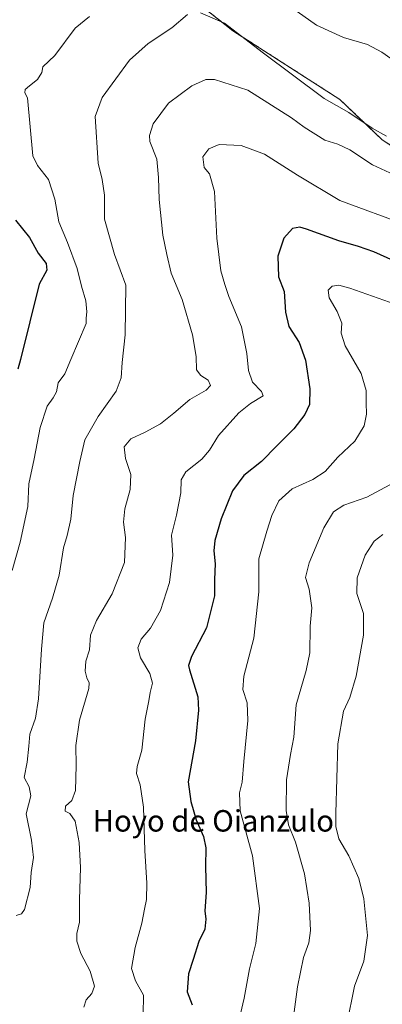
# Model space of a CAD drawing. Units: metres. Extents: x 621255 to 624712, y 4720240 to 4722614.
# Drawn here: x 621861 to 621996, y 4720552 to 4720919 of the extents above; entities that cross this region are included whole.
import ezdxf
from ezdxf.enums import TextEntityAlignment as Align

# ---------------------------------------------------------------- set-up
doc = ezdxf.new("R2010")
doc.units = ezdxf.units.M
doc.header["$MEASUREMENT"] = 0
doc.linetypes.add('TRAZOS', pattern=[0.75, 0.5, -0.25])
for name, color, linetype, lineweight in [('Arbolado forestal', 92, 'TRAZOS', 0), ('Arbolado forestal CxS', 92, 'Continuous', 0), ('Curva de nivel maestra', 36, 'Continuous', 30), ('Curva de nivel normal', 36, 'Continuous', 0), ('Matorral', 135, 'Continuous', 0), ('Matorral CxS', 135, 'Continuous', 0), ('Texto cartográfico', 19, 'Continuous', 0)]:
    doc.layers.add(name, color=color, linetype=linetype, lineweight=lineweight)
doc.styles.add('Arial', font='txt', dxfattribs={"height": 0.2})

# ---------------------------------------------------------------- blocks, each defined once
blk = doc.blocks.new('*U168')
at = {"layer": 'Curva de nivel normal', "color": 36, "linetype": 'Continuous', "lineweight": 0}
blk.add_polyline3d([(621942.87, 4720547.98, 855), (621944.26, 4720553.9, 855), (621946.18, 4720564.76, 855), (621948.61, 4720574.26, 855), (621949.95, 4720587.26, 855), (621947.32, 4720606.98, 855), (621942.8, 4720623.67, 855), (621942.47, 4720630.44, 855), (621943.49, 4720634.38, 855), (621944.12, 4720642.12, 855), (621945.64, 4720657.44, 855), (621945.42, 4720664.04, 855), (621943.76, 4720668.91, 855), (621944.14, 4720673.91, 855), (621947.83, 4720688.1, 855), (621949.77, 4720705.34, 855), (621949.67, 4720717.72, 855), (621952.66, 4720728.04, 855), (621954.52, 4720733.85, 855), (621957.22, 4720739.28, 855), (621962.18, 4720743.76, 855), (621969.91, 4720747.28, 855), (621974.45, 4720750.24, 855), (621979.22, 4720755.57, 855), (621985.58, 4720761.6, 855), (621989.04, 4720767.34, 855), (621989.91, 4720771.64, 855), (621989.73, 4720775.88, 855), (621989.8, 4720780.42, 855), (621987.84, 4720786.78, 855), (621981.94, 4720797.06, 855), (621980.44, 4720801.78, 855), (621980.62, 4720805.58, 855), (621978.96, 4720809.95, 855), (621975.95, 4720815, 855), (621975.56, 4720817.92, 855), (621977.12, 4720819.4, 855), (621979.55, 4720819.8, 855), (621983.7, 4720818.65, 855), (622000.62, 4720812.64, 855)], dxfattribs=at)
blk = doc.blocks.new('*U170')
at = {"layer": 'Curva de nivel normal', "color": 36, "linetype": 'Continuous', "lineweight": 0}
blk.add_polyline3d([(621884.38, 4720550.51, 840), (621885.36, 4720553.26, 840), (621887.46, 4720555.56, 840), (621888.41, 4720558.27, 840), (621886.81, 4720563.85, 840), (621883.27, 4720570.51, 840), (621881.8, 4720575.16, 840), (621881.82, 4720577.91, 840), (621882.79, 4720582.16, 840), (621882.84, 4720590.56, 840), (621883.2, 4720602.59, 840), (621882.71, 4720611.85, 840), (621881.23, 4720619.87, 840), (621879.26, 4720622.76, 840), (621877.44, 4720623.63, 840), (621877.63, 4720625.41, 840), (621879.99, 4720627.56, 840), (621881.29, 4720631.26, 840), (621881.63, 4720640.59, 840), (621881.48, 4720648.06, 840), (621882.86, 4720657.46, 840), (621886.26, 4720669.32, 840), (621886.43, 4720671.45, 840), (621885.6, 4720673.31, 840), (621884.91, 4720675.85, 840), (621885.18, 4720679.54, 840), (621886.6, 4720683.75, 840), (621886.94, 4720689.21, 840), (621889.17, 4720694.71, 840), (621895.01, 4720704.65, 840), (621899.61, 4720716.35, 840), (621899.93, 4720725.6, 840), (621899.19, 4720731.36, 840), (621899.77, 4720736.36, 840), (621901.68, 4720743.6, 840), (621901.95, 4720749.17, 840), (621899.98, 4720755.11, 840), (621899.48, 4720759.39, 840), (621901.92, 4720762.38, 840), (621907.3, 4720764.9, 840), (621913.06, 4720768, 840), (621918.05, 4720771.96, 840), (621923.96, 4720777.14, 840), (621930.12, 4720780.62, 840), (621931.65, 4720782.32, 840), (621930.8, 4720784.37, 840), (621928.07, 4720786.03, 840), (621926.47, 4720788.18, 840), (621926.28, 4720793.08, 840), (621924.99, 4720801.26, 840), (621921.08, 4720814.34, 840), (621917.01, 4720824.22, 840), (621915.43, 4720831.17, 840), (621913.95, 4720838.33, 840), (621912.52, 4720851.67, 840), (621912.24, 4720859.95, 840), (621911.61, 4720866.74, 840), (621909.07, 4720873.33, 840), (621908.93, 4720875.51, 840), (621910.33, 4720879.95, 840), (621916.02, 4720887.67, 840), (621924.7, 4720894.13, 840), (621929.99, 4720896.41, 840), (621933.22, 4720896.46, 840), (621945.63, 4720892.42, 840), (621961.89, 4720882.18, 840), (621966.62, 4720878.66, 840), (621974.29, 4720873.76, 840), (621979.22, 4720872.29, 840), (621983.69, 4720870.26, 840), (621992.09, 4720864.62, 840), (622003.44, 4720859.45, 840)], dxfattribs=at)
blk = doc.blocks.new('*U174')
at = {"layer": 'Curva de nivel normal', "color": 36, "linetype": 'Continuous', "lineweight": 0}
blk.add_polyline3d([(621982.54, 4720544.18, 865), (621985.36, 4720558.34, 865), (621988.88, 4720567.58, 865), (621990.31, 4720577.17, 865), (621988.9, 4720590.89, 865), (621987.02, 4720598.5, 865), (621983.32, 4720606.92, 865), (621979.51, 4720613.26, 865), (621978.47, 4720617.81, 865), (621978.38, 4720622.87, 865), (621979.22, 4720648.72, 865), (621981.31, 4720660.86, 865), (621983.67, 4720665.91, 865), (621986.05, 4720673.94, 865), (621988.8, 4720689.18, 865), (621988.72, 4720697.28, 865), (621986.32, 4720704.75, 865), (621986.34, 4720710.58, 865), (621989.42, 4720719.06, 865), (621992.78, 4720724.25, 865), (621995.97, 4720726.8, 865)], dxfattribs=at)
blk = doc.blocks.new('*U179')
at = {"layer": 'Curva de nivel normal', "color": 36, "linetype": 'Continuous', "lineweight": 0}
blk.add_polyline3d([(621906.58, 4720547.79, 845), (621906.71, 4720554.98, 845), (621903.76, 4720560.36, 845), (621902.26, 4720564.86, 845), (621903.58, 4720572.71, 845), (621906.07, 4720581.82, 845), (621907.04, 4720587, 845), (621907.82, 4720590.63, 845), (621907.95, 4720596.7, 845), (621907.25, 4720608.87, 845), (621906.74, 4720625.06, 845), (621905.46, 4720633.42, 845), (621904.12, 4720637.64, 845), (621904.31, 4720640.2, 845), (621906.1, 4720646.28, 845), (621907.27, 4720657.89, 845), (621908.73, 4720664.74, 845), (621909.21, 4720667.88, 845), (621910.01, 4720671.32, 845), (621909.04, 4720674.88, 845), (621905.61, 4720680.81, 845), (621904.53, 4720684.55, 845), (621905.77, 4720687.71, 845), (621909.25, 4720691.79, 845), (621913.04, 4720698.46, 845), (621916.39, 4720708.89, 845), (621917.66, 4720718.99, 845), (621917.08, 4720726.56, 845), (621918.97, 4720734.01, 845), (621920.56, 4720742.33, 845), (621920.69, 4720747.15, 845), (621922.52, 4720750.12, 845), (621928.4, 4720754.89, 845), (621931.32, 4720758.16, 845), (621934.67, 4720763.62, 845), (621942.25, 4720772.08, 845), (621946.56, 4720775.63, 845), (621951.29, 4720778.53, 845), (621950.74, 4720780.09, 845), (621947.41, 4720783.6, 845), (621945.84, 4720787.9, 845), (621945.3, 4720794.24, 845), (621943.23, 4720804.24, 845), (621938.54, 4720815.57, 845), (621937.07, 4720819.98, 845), (621935.56, 4720825.06, 845), (621934.08, 4720837.3, 845), (621933.2, 4720854.7, 845), (621931.37, 4720861.3, 845), (621929.38, 4720863.65, 845), (621928.82, 4720867.56, 845), (621931.02, 4720870.61, 845), (621934.96, 4720872.24, 845), (621943.09, 4720871.88, 845), (621951.86, 4720868.6, 845), (621964.08, 4720860.71, 845), (621979.89, 4720851.27, 845), (622004.93, 4720842.11, 845)], dxfattribs=at)
blk = doc.blocks.new('*U183')
at = {"layer": 'Curva de nivel normal', "color": 36, "linetype": 'Continuous', "lineweight": 0}
for points in [[(621857.69, 4720713.34, 830), (621860.75, 4720723.88, 830), (621863.5, 4720737.24, 830), (621863.93, 4720745.68, 830), (621865.89, 4720755.02, 830), (621868.14, 4720766.68, 830), (621870.73, 4720774.6, 830), (621873.06, 4720777.67, 830), (621874.23, 4720779.93, 830), (621874.9, 4720783.36, 830), (621877.33, 4720786.72, 830), (621879.62, 4720791.96, 830), (621885.3, 4720805.42, 830), (621885.28, 4720807.39, 830), (621885.52, 4720809.85, 830), (621885.16, 4720813.88, 830), (621883.51, 4720819.4, 830), (621882, 4720825.93, 830), (621878.4, 4720835.66, 830), (621875.12, 4720843.38, 830), (621873.62, 4720851.79, 830), (621871.29, 4720859.18, 830), (621867.18, 4720864.35, 830), (621865.36, 4720867.96, 830), (621863.39, 4720889.66, 830), (621862.39, 4720891.42, 830), (621862.6, 4720892.74, 830), (621864.17, 4720894.1, 830), (621867.17, 4720896.4, 830), (621868.74, 4720898.99, 830), (621869.13, 4720901.16, 830), (621873.58, 4720905.38, 830), (621881.24, 4720915.55, 830), (621886.52, 4720919.96, 830)], [(621959.83, 4720924.8, 830), (621971.27, 4720916.72, 830), (621981.34, 4720912.09, 830), (621990.3, 4720909.54, 830), (621995.61, 4720906.65, 830), (622001.03, 4720902.81, 830)]]:
    blk.add_polyline3d(points, dxfattribs=at)
blk = doc.blocks.new('*U191')
at = {"layer": 'Curva de nivel normal', "color": 36, "linetype": 'Continuous', "lineweight": 0}
blk.add_polyline3d([(621961.54, 4720538.37, 860), (621964.15, 4720558.01, 860), (621966.35, 4720569.02, 860), (621968.34, 4720574.49, 860), (621968.96, 4720579.04, 860), (621968.48, 4720589.23, 860), (621966.7, 4720600.22, 860), (621963.33, 4720611.99, 860), (621960.84, 4720618.48, 860), (621959.9, 4720623.87, 860), (621960.07, 4720635.32, 860), (621961.53, 4720644.67, 860), (621962.74, 4720651.16, 860), (621963.67, 4720663.21, 860), (621967.31, 4720676.08, 860), (621968.68, 4720682.63, 860), (621968.7, 4720685.82, 860), (621968.92, 4720689.14, 860), (621968.84, 4720692.55, 860), (621969.53, 4720699.46, 860), (621968.52, 4720706.35, 860), (621967.14, 4720710.77, 860), (621968.44, 4720716.16, 860), (621973.98, 4720729.24, 860), (621977.54, 4720735.24, 860), (621981.42, 4720737.69, 860), (621989.97, 4720740.72, 860), (621998.54, 4720745.23, 860)], dxfattribs=at)
blk = doc.blocks.new('*U208')
at = {"layer": 'Curva de nivel normal', "color": 36, "linetype": 'Continuous', "lineweight": 0}
for points in [[(621997.33, 4720875.27, 835), (621992.02, 4720878.28, 835), (621983.26, 4720884.19, 835), (621974.04, 4720889.3, 835), (621951.02, 4720906.61, 835), (621936.89, 4720917.48, 835), (621928, 4720921.29, 835)], [(621923.11, 4720920.7, 835), (621917.27, 4720915.67, 835), (621908.39, 4720909.9, 835), (621901.49, 4720903.64, 835), (621891.34, 4720889.67, 835), (621888.66, 4720882.68, 835), (621889.8, 4720865.24, 835), (621891.26, 4720859.14, 835), (621892.09, 4720853.29, 835), (621892.19, 4720844.39, 835), (621895.89, 4720831.15, 835), (621900.12, 4720819.74, 835), (621899.82, 4720801.26, 835), (621898.68, 4720790.95, 835), (621898.31, 4720785.17, 835), (621896.49, 4720780.24, 835), (621889.84, 4720770.82, 835), (621884.82, 4720762.05, 835), (621882.9, 4720753.99, 835), (621880.42, 4720741.34, 835), (621879.63, 4720732.42, 835), (621878.27, 4720726.35, 835), (621876.84, 4720721.74, 835), (621875.21, 4720711.54, 835), (621872.8, 4720702.97, 835), (621869.5, 4720693.79, 835), (621868.7, 4720683.98, 835), (621867.52, 4720665.47, 835), (621866.41, 4720658.29, 835), (621864.3, 4720652.31, 835), (621863.93, 4720647.82, 835), (621863.26, 4720641.88, 835), (621862.21, 4720636.17, 835), (621864.07, 4720632.69, 835), (621864.68, 4720629.24, 835), (621862.95, 4720622.62, 835), (621864.9, 4720612.73, 835), (621865.72, 4720606.33, 835), (621864.77, 4720600.72, 835), (621864.43, 4720595.13, 835), (621862.35, 4720586.95, 835), (621861.16, 4720585.28, 835), (621859.23, 4720584.73, 835)]]:
    blk.add_polyline3d(points, dxfattribs=at)
blk = doc.blocks.new('*U211')
at = {"layer": 'Curva de nivel maestra', "color": 36, "linetype": 'Continuous', "lineweight": 30}
blk.add_polyline3d([(622003.98, 4720827.12, 850), (621992.64, 4720832.19, 850), (621986.93, 4720834.2, 850), (621979.5, 4720836.26, 850), (621967.45, 4720840.68, 850), (621964.96, 4720841.36, 850), (621962.3, 4720840.93, 850), (621959.08, 4720837.23, 850), (621956.8, 4720830.56, 850), (621957.01, 4720822.89, 850), (621959.16, 4720817.43, 850), (621959.66, 4720809.66, 850), (621960.96, 4720804.3, 850), (621964.76, 4720798.3, 850), (621967.1, 4720791.8, 850), (621968.73, 4720781.11, 850), (621968.6, 4720775.29, 850), (621966.87, 4720771.5, 850), (621962.74, 4720766.2, 850), (621956.42, 4720759.77, 850), (621950.74, 4720753.97, 850), (621944.11, 4720748.75, 850), (621939.91, 4720743.08, 850), (621935.72, 4720732.65, 850), (621933.32, 4720724.56, 850), (621932.96, 4720720.64, 850), (621933.43, 4720715.8, 850), (621933.15, 4720709.99, 850), (621933.19, 4720703.91, 850), (621930.23, 4720691.91, 850), (621924.62, 4720681.25, 850), (621923.43, 4720677.91, 850), (621923.88, 4720676.25, 850), (621927, 4720666.25, 850), (621927.26, 4720661.19, 850), (621926.13, 4720649.75, 850), (621923.35, 4720634.58, 850), (621924.3, 4720627.19, 850), (621926.28, 4720620.33, 850), (621929.1, 4720614.17, 850), (621929.99, 4720609.85, 850), (621929.8, 4720602.9, 850), (621930.01, 4720593.25, 850), (621929.63, 4720586.46, 850), (621929.94, 4720583.27, 850), (621929.52, 4720579.6, 850), (621927.33, 4720574.93, 850), (621925.21, 4720568.27, 850), (621923.45, 4720562.93, 850), (621922.97, 4720556.18, 850), (621924.9, 4720551.34, 850)], dxfattribs=at)
blk = doc.blocks.new('*U213')
at = {"layer": 'Curva de nivel maestra', "color": 36, "linetype": 'Continuous', "lineweight": 30}
blk.add_polyline3d([(621859, 4720844, 825), (621864.18, 4720837.5, 825), (621867.46, 4720831.63, 825), (621870.33, 4720827.83, 825), (621870.58, 4720825.28, 825), (621867.75, 4720820.09, 825), (621860.78, 4720792.08, 825), (621859.84, 4720788.39, 825)], dxfattribs=at)

msp = doc.modelspace()

# ---------------------------------------------------------------- linework, layer by layer
at = {"layer": 'Arbolado forestal', "color": 92, "linetype": 'TRAZOS', "lineweight": 0}
msp.add_polyline3d([(621925.68, 4720925.95, 833.5), (621940, 4720914.64, 835.24), (621979.93, 4720889, 834.3), (621995.76, 4720873.92, 835.78), (622040.97, 4720844.52, 839.07)], dxfattribs=at)
at = {"layer": 'Arbolado forestal CxS', "color": 92, "linetype": 'Continuous', "lineweight": 0}
msp.add_polyline3d([(621925.68, 4720925.95, 833.5), (621940, 4720914.64, 835.24), (621979.93, 4720889, 834.3), (621995.76, 4720873.92, 835.78), (622040.97, 4720844.52, 839.07)], dxfattribs=at)
at = {"layer": 'Matorral', "color": 135, "linetype": 'Continuous', "lineweight": 0}
msp.add_polyline3d([(621925.68, 4720925.95, 833.5), (621940, 4720914.64, 835.24), (621979.93, 4720889, 834.3), (621995.76, 4720873.92, 835.78), (622040.97, 4720844.52, 839.07)], dxfattribs=at)
at = {"layer": 'Matorral CxS', "color": 135, "linetype": 'Continuous', "lineweight": 0}
msp.add_polyline3d([(622040.97, 4720844.52, 839.07), (621995.76, 4720873.92, 835.78), (621979.93, 4720889, 834.3), (621940, 4720914.64, 835.24), (621925.68, 4720925.95, 833.5)], dxfattribs=at)

# ---------------------------------------------------------------- block references
at = {"layer": 'Curva de nivel maestra', "color": 36, "linetype": 'Continuous', "lineweight": 30}
for name in ['*U213', '*U211']:
    msp.add_blockref(name, (0, 0), dxfattribs=at)
at = {"layer": 'Curva de nivel normal', "color": 36, "linetype": 'Continuous', "lineweight": 0}
for name in ['*U174', '*U183', '*U208', '*U179', '*U168', '*U170', '*U191']:
    msp.add_blockref(name, (0, 0), dxfattribs=at)

# ---------------------------------------------------------------- texts
at = {"layer": 'Texto cartográfico', "color": 19, "linetype": 'Continuous', "lineweight": 0, "style": 'Arial'}
msp.add_text('Hoyo de Oianzulo', height=8, dxfattribs=at).set_placement((621932.75, 4720619.97), align=Align.MIDDLE_CENTER)

doc.saveas('drawing.dxf')
